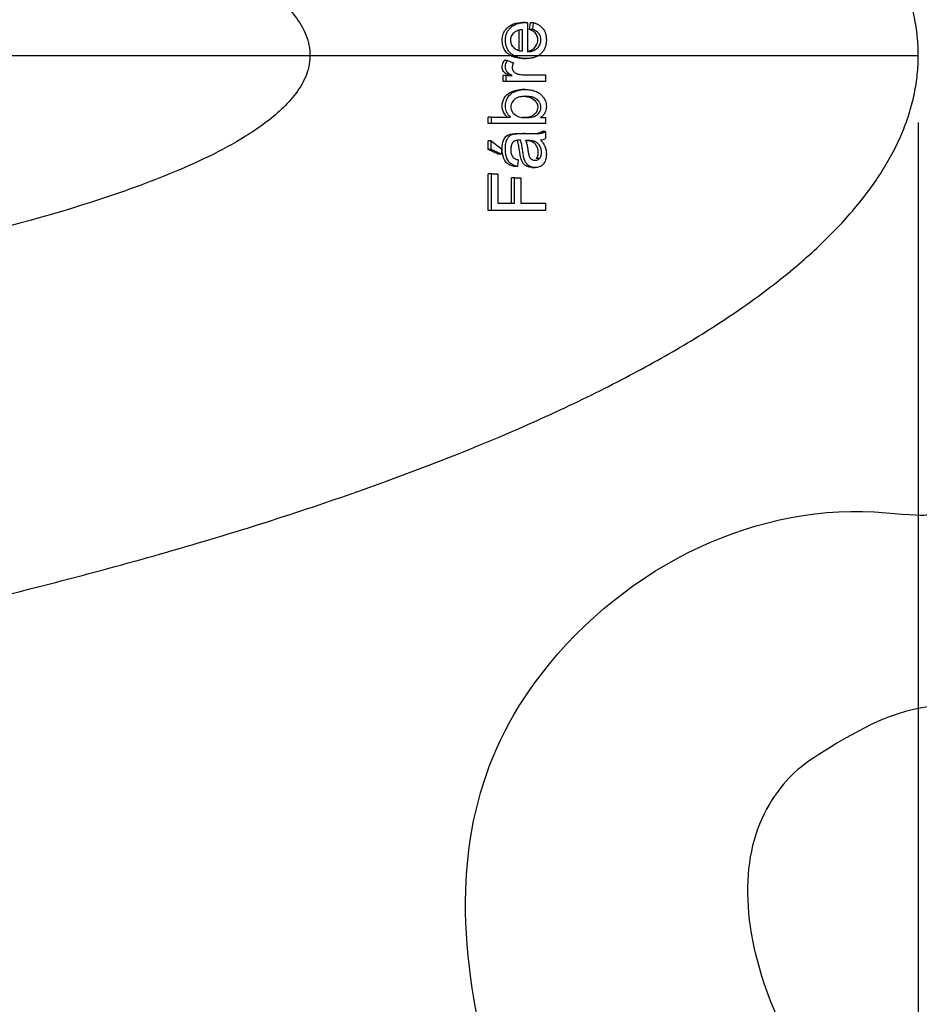
# Model space of a CAD drawing. Units: millimetres. Extents: x 0 to 291, y 0 to 204.
# Drawn here: x 166 to 191, y 126 to 154 of the extents above; entities that cross this region are included whole.
import ezdxf
from ezdxf import colors
from ezdxf.entities.mleader import LeaderData, LeaderLine
from ezdxf.enums import TextEntityAlignment as Align
from ezdxf.lldxf.tags import DXFTag
from ezdxf.math import Vec2, Vec3

# ---------------------------------------------------------------- set-up
doc = ezdxf.new("R2010")
doc.units = ezdxf.units.MM
for name, color, linetype in [('A-SKATE-P-BCN_(_', 7, 'Continuous'), ('DV1_Predeterminado', 7, 'Continuous'), ('Predeterminado', 7, 'Continuous')]:
    doc.layers.add(name, color=color, linetype=linetype)
doc.styles.add('SEACAD_Arial', font='arial.ttf')
tags = doc.linetypes.add('DOT2', pattern=[3.175, 0, -3.175]).pattern_tags.tags
tags[6:7] = [DXFTag(74, 4), DXFTag(75, 0), DXFTag(340, '0'), DXFTag(46, 0.0), DXFTag(50, 0.0), DXFTag(44, 0.0), DXFTag(45, 0.0)]
tags[4:5] = [DXFTag(74, 4), DXFTag(75, 0), DXFTag(340, '0'), DXFTag(46, 0.0), DXFTag(50, 0.0), DXFTag(44, 0.0), DXFTag(45, 0.0)]
doc.dimstyles.new('ANSI_(mm)', dxfattribs={"dimtxt": 3.75, "dimasz": 3.75, "dimexe": 1.875, "dimexo": 1.875, "dimgap": 0.9375, "dimtad": 0, "dimtih": 1, "dimtoh": 1, "dimlfac": 4.166667, "dimdsep": 46, "dimtxsty": 'SEACAD_Arial', "dimblk1": '_SE_FILLED', "dimblk2": '_SE_FILLED', "dimsah": 1, "dimcen": 1.875, "dimadec": 0, "dimazin": 0, "dimtfac": 0.8, "dimtdec": 3, "dimtofl": 0, "dimtmove": 0, "dimatfit": 3, "dimfxl": 1, "dimtolj": 1, "dimarcsym": 0})

# ---------------------------------------------------------------- blocks, each defined once
blk = doc.blocks.new('SE')
at = {"layer": 'A-SKATE-P-BCN_(_', "color": 7, "linetype": 'Continuous'}
for p, q in [((180.254, 153.652), (180.165, 153.652)), ((180.303, 153.651), (180.303, 152.838)), ((180.36, 153.455), (180.384, 153.646)), ((180.473, 153.646), (180.384, 153.646)), ((180.449, 153.455), (180.473, 153.646)), ((180.062, 153.458), (180.062, 152.849)), ((180.151, 153.458), (180.151, 152.849)), ((180.449, 153.455), (180.36, 153.455)), ((179.744, 152.594), (179.655, 152.594)), ((179.744, 152.594), (179.914, 152.529)), ((180.176, 152.647), (180.265, 152.647)), ((179.62, 152.006), (179.62, 152.172)), ((179.708, 152.172), (179.62, 152.172)), ((179.708, 152.006), (179.708, 152.172)), ((179.708, 152.172), (179.874, 152.172)), ((180.802, 152.19), (180.802, 152.006)), ((179.708, 152.006), (179.62, 152.006)), ((180.802, 152.006), (179.708, 152.006)), ((180.24, 151.783), (180.151, 151.783)), ((179.295, 151.016), (179.207, 151.016)), ((179.207, 150.831), (179.207, 151.016)), ((179.295, 150.831), (179.207, 150.831)), ((179.295, 150.831), (179.295, 151.016)), ((179.295, 151.016), (179.831, 151.016)), ((180.802, 150.831), (179.295, 150.831)), ((180.666, 151.002), (180.802, 151.002)), ((180.802, 151.002), (180.802, 150.831)), ((180.233, 150.552), (180.167, 150.552)), ((180.802, 150.608), (180.713, 150.608)), ((180.802, 150.608), (180.802, 150.417)), ((179.2, 150.11), (179.2, 150.354)), ((179.288, 150.354), (179.2, 150.354)), ((179.288, 150.11), (179.288, 150.354)), ((179.288, 150.354), (179.574, 150.127)), ((180.109, 150.367), (180.02, 150.367)), ((179.288, 150.11), (179.2, 150.11)), ((179.207, 150.107), (179.2, 150.11)), ((179.485, 149.975), (179.207, 150.107)), ((179.574, 149.975), (179.288, 150.11)), ((179.574, 149.975), (179.485, 149.975)), ((179.574, 150.127), (179.574, 149.975)), ((180.045, 149.819), (180.02, 149.635)), ((180.633, 149.858), (180.545, 149.858)), ((179.295, 149.427), (179.207, 149.427)), ((179.207, 148.41), (179.207, 149.427)), ((179.295, 148.41), (179.295, 149.427)), ((179.295, 149.427), (179.472, 149.427)), ((179.472, 149.427), (179.472, 148.609)), ((180.02, 149.635), (179.932, 149.635)), ((180.426, 149.603), (180.514, 149.603)), ((179.851, 148.609), (179.851, 149.316)), ((179.939, 149.316), (179.851, 149.316)), ((179.939, 148.609), (179.939, 149.316)), ((179.939, 149.316), (180.116, 149.316)), ((180.116, 149.316), (180.116, 148.609)), ((179.472, 148.609), (179.939, 148.609)), ((180.116, 148.609), (180.802, 148.609)), ((180.802, 148.609), (180.802, 148.41)), ((179.295, 148.41), (179.207, 148.41)), ((180.802, 148.41), (179.295, 148.41))]:
    blk.add_line(p, q, dxfattribs=at)
blk.add_arc((180.636, 150.747), 0.37, 274.3752, 296.6208, dxfattribs=at)
for points, knots in [([(11.2, 152.735), (11.2, 152.912), (11.209, 153.089), (11.245, 153.442), (11.272, 153.619), (11.344, 153.972), (11.389, 154.148), (11.498, 154.5), (11.561, 154.677), (11.705, 155.028), (11.786, 155.204), (11.967, 155.555), (12.066, 155.73), (12.39, 156.254), (12.642, 156.603), (13.216, 157.296), (13.539, 157.641), (14.255, 158.326), (14.647, 158.667), (15.502, 159.344), (15.964, 159.679), (16.957, 160.345), (17.487, 160.675), (18.614, 161.328), (19.211, 161.651), (20.47, 162.29), (21.132, 162.606), (23.215, 163.541), (24.731, 164.148), (28.004, 165.323), (29.76, 165.892), (33.497, 166.985), (35.477, 167.509), (39.643, 168.509), (41.827, 168.984), (46.381, 169.881), (48.749, 170.302), (53.647, 171.088), (56.176, 171.452), (61.371, 172.118), (64.037, 172.421), (69.479, 172.962), (72.256, 173.2), (77.892, 173.61), (80.753, 173.782), (89.419, 174.196), (95.309, 174.335), (107.09, 174.335), (112.98, 174.196), (121.646, 173.782), (124.507, 173.61), (130.144, 173.2), (132.92, 172.962), (138.362, 172.421), (141.028, 172.118), (146.223, 171.452), (148.752, 171.088), (153.65, 170.302), (156.018, 169.881), (160.572, 168.984), (162.757, 168.509), (166.922, 167.509), (168.902, 166.985), (172.639, 165.892), (174.396, 165.323), (177.668, 164.148), (179.184, 163.541), (181.267, 162.606), (181.929, 162.29), (183.188, 161.651), (183.785, 161.328), (184.912, 160.675), (185.442, 160.345), (186.435, 159.679), (186.897, 159.344), (187.752, 158.667), (188.145, 158.326), (188.86, 157.641), (189.183, 157.296), (189.758, 156.603), (190.009, 156.254), (190.334, 155.73), (190.433, 155.555), (190.613, 155.204), (190.694, 155.028), (190.838, 154.677), (190.902, 154.5), (191.01, 154.148), (191.055, 153.972), (191.127, 153.619), (191.154, 153.442), (191.191, 153.089), (191.2, 152.912), (191.2, 152.559), (191.191, 152.382), (191.154, 152.028), (191.127, 151.852), (191.055, 151.499), (191.01, 151.322), (190.902, 150.97), (190.838, 150.794), (190.694, 150.442), (190.613, 150.267), (190.433, 149.916), (190.334, 149.741), (190.009, 149.216), (189.758, 148.868), (189.183, 148.175), (188.86, 147.83), (188.145, 147.144), (187.752, 146.803), (186.897, 146.127), (186.435, 145.791), (185.442, 145.126), (184.912, 144.796), (183.785, 144.143), (183.188, 143.82), (181.929, 143.181), (181.267, 142.865), (179.184, 141.93), (177.668, 141.323), (174.396, 140.147), (172.639, 139.579), (168.902, 138.486), (166.922, 137.962), (162.757, 136.962), (160.572, 136.487), (156.018, 135.59), (153.65, 135.168), (148.752, 134.383), (146.223, 134.019), (141.028, 133.353), (138.362, 133.05), (132.92, 132.509), (130.144, 132.271), (124.507, 131.86), (121.646, 131.688), (112.98, 131.274), (107.09, 131.135), (95.309, 131.135), (89.419, 131.274), (80.753, 131.688), (77.892, 131.86), (72.256, 132.271), (69.479, 132.509), (64.037, 133.05), (61.371, 133.353), (56.176, 134.019), (53.647, 134.383), (48.749, 135.168), (46.381, 135.59), (41.827, 136.487), (39.643, 136.962), (35.477, 137.962), (33.497, 138.486), (29.76, 139.579), (28.004, 140.147), (24.731, 141.323), (23.215, 141.93), (21.132, 142.865), (20.47, 143.181), (19.211, 143.82), (18.614, 144.143), (17.487, 144.796), (16.957, 145.126), (15.964, 145.791), (15.502, 146.127), (14.647, 146.803), (14.255, 147.144), (13.539, 147.83), (13.216, 148.175), (12.642, 148.868), (12.39, 149.216), (12.066, 149.741), (11.967, 149.916), (11.786, 150.267), (11.705, 150.442), (11.561, 150.794), (11.498, 150.97), (11.389, 151.322), (11.344, 151.499), (11.272, 151.852), (11.245, 152.028), (11.209, 152.382), (11.2, 152.559), (11.2, 152.735)], [0, 0, 0, 0, 0.003906, 0.003906, 0.007812, 0.007812, 0.011719, 0.011719, 0.015625, 0.015625, 0.019531, 0.019531, 0.023437, 0.023437, 0.03125, 0.03125, 0.039062, 0.039062, 0.046875, 0.046875, 0.054687, 0.054687, 0.0625, 0.0625, 0.070312, 0.070312, 0.078125, 0.078125, 0.09375, 0.09375, 0.109375, 0.109375, 0.125, 0.125, 0.140625, 0.140625, 0.15625, 0.15625, 0.171875, 0.171875, 0.1875, 0.1875, 0.203125, 0.203125, 0.21875, 0.21875, 0.25, 0.25, 0.28125, 0.28125, 0.296875, 0.296875, 0.3125, 0.3125, 0.328125, 0.328125, 0.34375, 0.34375, 0.359375, 0.359375, 0.375, 0.375, 0.390625, 0.390625, 0.40625, 0.40625, 0.421875, 0.421875, 0.429687, 0.429687, 0.4375, 0.4375, 0.445312, 0.445312, 0.453125, 0.453125, 0.460937, 0.460937, 0.46875, 0.46875, 0.476563, 0.476563, 0.480469, 0.480469, 0.484375, 0.484375, 0.488281, 0.488281, 0.492187, 0.492187, 0.496094, 0.496094, 0.5, 0.5, 0.503906, 0.503906, 0.507812, 0.507812, 0.511719, 0.511719, 0.515625, 0.515625, 0.519531, 0.519531, 0.523438, 0.523438, 0.53125, 0.53125, 0.539062, 0.539062, 0.546875, 0.546875, 0.554687, 0.554687, 0.5625, 0.5625, 0.570312, 0.570312, 0.578125, 0.578125, 0.59375, 0.59375, 0.609375, 0.609375, 0.625, 0.625, 0.640625, 0.640625, 0.65625, 0.65625, 0.671875, 0.671875, 0.6875, 0.6875, 0.703125, 0.703125, 0.71875, 0.71875, 0.75, 0.75, 0.78125, 0.78125, 0.796875, 0.796875, 0.8125, 0.8125, 0.828125, 0.828125, 0.84375, 0.84375, 0.859375, 0.859375, 0.875, 0.875, 0.890625, 0.890625, 0.90625, 0.90625, 0.921875, 0.921875, 0.929688, 0.929688, 0.9375, 0.9375, 0.945312, 0.945312, 0.953125, 0.953125, 0.960937, 0.960937, 0.96875, 0.96875, 0.976562, 0.976562, 0.980469, 0.980469, 0.984375, 0.984375, 0.988281, 0.988281, 0.992188, 0.992188, 0.996094, 0.996094, 1, 1, 1, 1]), ([(28.393, 151.926), (28.491, 151.753), (28.613, 151.593), (28.877, 151.301), (29.021, 151.167), (29.474, 150.789), (29.804, 150.569), (30.812, 149.974), (31.522, 149.652), (33.702, 148.777), (35.201, 148.329), (38.227, 147.531), (39.755, 147.19), (42.826, 146.573), (44.37, 146.298), (49.013, 145.544), (52.128, 145.134), (58.376, 144.425), (61.508, 144.129), (70.929, 143.366), (77.232, 143.024), (89.856, 142.584), (96.184, 142.486), (108.819, 142.518), (115.132, 142.646), (127.747, 143.156), (134.051, 143.535), (143.442, 144.37), (146.563, 144.693), (152.784, 145.466), (155.884, 145.914), (160.509, 146.752), (162.048, 147.06), (165.109, 147.764), (166.625, 148.157), (168.857, 148.872), (169.595, 149.132), (171.045, 149.727), (171.767, 150.062), (172.77, 150.685), (173.093, 150.911), (173.534, 151.314), (173.674, 151.459), (173.919, 151.773), (174.029, 151.944), (174.185, 152.315), (174.232, 152.516), (174.237, 152.916), (174.196, 153.118), (174.048, 153.491), (173.942, 153.665), (173.7, 153.982), (173.561, 154.128), (173.125, 154.534), (172.805, 154.762), (172.138, 155.18), (171.788, 155.368), (170.73, 155.888), (170.01, 156.177), (167.83, 156.964), (166.348, 157.381), (163.359, 158.126), (161.851, 158.449), (158.818, 159.035), (157.292, 159.298), (152.696, 160.022), (149.617, 160.418), (143.448, 161.102), (140.356, 161.389), (131.06, 162.129), (124.834, 162.461), (112.356, 162.89), (106.121, 162.984), (93.659, 162.953), (87.432, 162.827), (78.098, 162.455), (74.988, 162.3), (68.769, 161.918), (65.659, 161.691), (59.464, 161.15), (56.375, 160.836), (50.223, 160.087), (47.158, 159.654), (42.587, 158.851), (41.068, 158.558), (38.042, 157.89), (36.533, 157.517), (34.31, 156.852), (33.576, 156.612), (32.128, 156.074), (31.413, 155.777), (30.373, 155.24), (30.032, 155.046), (29.386, 154.612), (29.077, 154.374), (28.667, 153.943), (28.543, 153.79), (28.335, 153.454), (28.251, 153.27), (28.159, 152.882), (28.152, 152.68), (28.222, 152.284), (28.294, 152.1), (28.393, 151.926)], [0, 0, 0, 0, 0.001953, 0.001953, 0.003906, 0.003906, 0.007812, 0.007812, 0.015625, 0.015625, 0.03125, 0.03125, 0.046875, 0.046875, 0.0625, 0.0625, 0.09375, 0.09375, 0.125, 0.125, 0.1875, 0.1875, 0.25, 0.25, 0.3125, 0.3125, 0.375, 0.375, 0.40625, 0.40625, 0.4375, 0.4375, 0.453125, 0.453125, 0.46875, 0.46875, 0.476563, 0.476563, 0.484375, 0.484375, 0.488281, 0.488281, 0.490234, 0.490234, 0.492188, 0.492188, 0.494141, 0.494141, 0.496094, 0.496094, 0.498047, 0.498047, 0.5, 0.5, 0.503906, 0.503906, 0.507813, 0.507813, 0.515625, 0.515625, 0.53125, 0.53125, 0.546875, 0.546875, 0.5625, 0.5625, 0.59375, 0.59375, 0.625, 0.625, 0.6875, 0.6875, 0.75, 0.75, 0.8125, 0.8125, 0.84375, 0.84375, 0.875, 0.875, 0.90625, 0.90625, 0.9375, 0.9375, 0.953125, 0.953125, 0.96875, 0.96875, 0.976563, 0.976563, 0.984375, 0.984375, 0.988281, 0.988281, 0.992188, 0.992188, 0.994141, 0.994141, 0.996094, 0.996094, 0.998047, 0.998047, 1, 1, 1, 1]), ([(180.176, 152.647), (180.098, 152.646), (180.02, 152.655), (179.848, 152.707), (179.758, 152.766), (179.57, 153.008), (179.559, 153.259), (179.731, 153.515), (179.818, 153.579), (179.994, 153.642), (180.08, 153.65), (180.165, 153.651)], [0.2791216, 0.2791216, 0.2791216, 0.2791216, 0.375, 0.375, 0.5, 0.5, 0.75, 0.75, 0.875, 0.875, 0.9797734, 0.9797734, 0.9797734, 0.9797734]), ([(180.473, 153.646), (180.484, 153.643), (180.506, 153.637), (180.538, 153.625), (180.575, 153.609), (180.615, 153.588), (180.671, 153.549), (180.711, 153.509), (180.737, 153.475), (180.747, 153.462), (180.764, 153.436), (180.792, 153.383), (180.818, 153.3), (180.826, 153.222), (180.827, 153.171), (180.827, 153.136), (180.823, 153.076), (180.807, 152.991), (180.768, 152.894), (180.721, 152.83), (180.684, 152.791), (180.659, 152.768), (180.612, 152.732), (180.539, 152.692), (180.441, 152.662), (180.357, 152.65), (180.297, 152.647), (180.264, 152.647), (180.213, 152.648), (180.137, 152.653), (180.037, 152.674), (179.941, 152.711), (179.879, 152.752), (179.846, 152.78), (179.833, 152.792), (179.812, 152.812), (179.773, 152.856), (179.728, 152.93), (179.694, 153.029), (179.685, 153.106), (179.684, 153.158), (179.685, 153.193), (179.69, 153.253), (179.711, 153.338), (179.758, 153.431), (179.806, 153.487), (179.837, 153.516), (179.85, 153.527), (179.873, 153.546), (179.951, 153.599), (180.066, 153.638), (180.184, 153.651), (180.236, 153.652), (180.255, 153.652), (180.26, 153.652), (180.265, 153.652), (180.271, 153.652), (180.28, 153.652), (180.291, 153.651), (180.299, 153.651), (180.303, 153.651)], [0, 0, 0, 0, 0.010712, 0.021128, 0.031287, 0.047178, 0.062668, 0.093894, 0.097845, 0.101785, 0.109614, 0.125185, 0.156484, 0.18762, 0.195454, 0.203308, 0.218916, 0.249992, 0.281527, 0.312558, 0.321496, 0.330407, 0.343801, 0.375138, 0.406483, 0.437628, 0.453189, 0.460988, 0.468804, 0.500064, 0.53115, 0.562461, 0.593628, 0.598137, 0.602635, 0.609349, 0.62493, 0.656237, 0.687412, 0.718737, 0.726525, 0.734314, 0.749958, 0.781259, 0.8126, 0.843839, 0.847786, 0.851724, 0.859559, 0.875149, 0.93732, 0.968625, 0.984306, 0.985286, 0.986267, 0.988229, 0.990191, 0.992154, 0.996078, 1, 1, 1, 1]), ([(180.151, 152.849), (180.14, 152.849), (180.12, 152.851), (180.09, 152.856), (180.061, 152.863), (180.023, 152.876), (179.978, 152.898), (179.942, 152.926), (179.92, 152.947), (179.906, 152.962), (179.883, 152.99), (179.858, 153.034), (179.839, 153.093), (179.835, 153.139), (179.836, 153.17), (179.837, 153.19), (179.842, 153.226), (179.856, 153.276), (179.887, 153.329), (179.917, 153.364), (179.938, 153.382), (179.946, 153.389), (179.958, 153.398), (179.986, 153.416), (180.032, 153.436), (180.081, 153.448), (180.121, 153.455), (180.141, 153.457), (180.151, 153.458)], [0, 0, 0, 0, 0.032758, 0.064335, 0.094895, 0.124618, 0.187463, 0.249589, 0.265325, 0.280965, 0.312083, 0.374646, 0.436912, 0.499647, 0.515296, 0.530948, 0.562389, 0.624868, 0.687574, 0.750117, 0.765861, 0.773695, 0.781501, 0.812579, 0.875171, 0.937492, 0.967977, 1, 1, 1, 1]), ([(180.303, 152.838), (180.317, 152.839), (180.343, 152.841), (180.382, 152.846), (180.426, 152.856), (180.475, 152.872), (180.52, 152.894), (180.55, 152.915), (180.567, 152.929), (180.588, 152.948), (180.617, 152.98), (180.647, 153.028), (180.667, 153.085), (180.674, 153.129), (180.675, 153.159), (180.674, 153.179), (180.673, 153.204), (180.669, 153.234), (180.661, 153.263), (180.651, 153.292), (180.64, 153.313), (180.63, 153.33), (180.618, 153.346), (180.595, 153.373), (180.557, 153.404), (180.505, 153.433), (180.468, 153.447), (180.449, 153.455)], [0, 0, 0, 0, 0.043347, 0.084553, 0.123783, 0.188177, 0.248224, 0.283795, 0.301619, 0.31954, 0.373271, 0.435668, 0.498253, 0.560842, 0.576578, 0.592267, 0.623603, 0.655065, 0.686516, 0.717765, 0.749224, 0.761849, 0.780656, 0.811892, 0.87468, 0.93424, 1, 1, 1, 1]), ([(180.305, 152.849), (180.352, 152.859), (180.397, 152.874), (180.505, 152.94), (180.558, 153.008), (180.596, 153.162), (180.589, 153.249), (180.508, 153.387), (180.434, 153.427), (180.36, 153.455)], [0.0970185, 0.0970185, 0.0970185, 0.0970185, 0.25, 0.25, 0.5, 0.5, 0.75, 0.75, 1, 1, 1, 1]), ([(179.785, 152.172), (179.748, 152.193), (179.711, 152.215), (179.661, 152.256), (179.646, 152.271), (179.621, 152.306), (179.611, 152.326), (179.598, 152.367), (179.596, 152.389), (179.596, 152.432), (179.599, 152.454), (179.609, 152.496), (179.616, 152.516), (179.634, 152.556), (179.644, 152.575), (179.655, 152.594)], [0, 0, 0, 0, 0.25, 0.25, 0.375, 0.375, 0.5, 0.5, 0.625, 0.625, 0.75, 0.75, 0.875, 0.875, 1, 1, 1, 1]), ([(179.874, 152.172), (179.864, 152.178), (179.846, 152.188), (179.809, 152.211), (179.766, 152.241), (179.732, 152.273), (179.717, 152.295), (179.712, 152.304), (179.703, 152.321), (179.692, 152.346), (179.687, 152.373), (179.685, 152.392), (179.684, 152.402), (179.684, 152.429), (179.69, 152.476), (179.708, 152.527), (179.727, 152.566), (179.738, 152.584), (179.744, 152.594)], [0, 0, 0, 0, 0.064875, 0.124961, 0.249877, 0.374333, 0.390059, 0.405835, 0.437165, 0.499414, 0.562264, 0.593556, 0.609178, 0.624813, 0.749826, 0.874464, 0.935681, 1, 1, 1, 1]), ([(179.914, 152.529), (179.91, 152.521), (179.902, 152.506), (179.892, 152.484), (179.882, 152.456), (179.877, 152.43), (179.875, 152.409), (179.875, 152.396), (179.875, 152.377), (179.88, 152.349), (179.892, 152.32), (179.903, 152.301), (179.91, 152.292), (179.913, 152.287), (179.923, 152.275), (179.942, 152.256), (179.973, 152.236), (179.997, 152.226), (180.012, 152.221), (180.018, 152.219), (180.028, 152.216), (180.048, 152.21), (180.09, 152.201), (180.15, 152.193), (180.202, 152.191), (180.232, 152.19), (180.244, 152.19), (180.265, 152.19), (180.307, 152.19), (180.392, 152.19), (180.561, 152.19), (180.705, 152.19), (180.802, 152.19)], [0, 0, 0, 0, 0.021863, 0.042846, 0.063104, 0.094773, 0.11054, 0.116863, 0.126389, 0.157952, 0.189616, 0.205411, 0.213323, 0.217289, 0.221266, 0.252796, 0.284383, 0.31583, 0.319757, 0.323686, 0.33155, 0.347307, 0.378792, 0.441085, 0.503127, 0.51089, 0.518654, 0.534181, 0.565235, 0.627345, 0.751563, 1, 1, 1, 1]), ([(179.742, 151.016), (179.682, 151.066), (179.633, 151.13), (179.589, 151.279), (179.591, 151.361), (179.631, 151.512), (179.669, 151.583), (179.781, 151.69), (179.853, 151.726), (179.998, 151.772), (180.075, 151.783), (180.15, 151.783)], [0, 0, 0, 0, 0.125, 0.125, 0.25, 0.25, 0.375, 0.375, 0.5, 0.5, 0.6239277, 0.6239277, 0.6239277, 0.6239277]), ([(179.831, 151.016), (179.823, 151.022), (179.807, 151.036), (179.785, 151.057), (179.766, 151.079), (179.748, 151.103), (179.725, 151.14), (179.7, 151.194), (179.688, 151.253), (179.685, 151.295), (179.684, 151.32), (179.685, 151.36), (179.693, 151.418), (179.709, 151.471), (179.722, 151.503), (179.727, 151.515), (179.735, 151.532), (179.754, 151.567), (179.784, 151.607), (179.814, 151.638), (179.833, 151.654), (179.862, 151.677), (179.909, 151.707), (179.965, 151.732), (180.006, 151.746), (180.029, 151.754), (180.064, 151.764), (180.118, 151.775), (180.179, 151.782), (180.222, 151.783), (180.246, 151.783), (180.307, 151.782), (180.411, 151.773), (180.529, 151.738), (180.616, 151.691), (180.66, 151.657), (180.686, 151.632), (180.704, 151.614), (180.732, 151.582), (180.769, 151.532), (180.801, 151.465), (180.821, 151.393), (180.828, 151.331), (180.827, 151.281), (180.822, 151.231), (180.807, 151.17), (180.777, 151.111), (180.742, 151.066), (180.707, 151.031), (180.68, 151.012), (180.666, 151.002)], [0, 0, 0, 0, 0.013225, 0.026054, 0.038549, 0.050781, 0.062822, 0.093803, 0.125386, 0.137905, 0.147276, 0.156656, 0.188085, 0.219336, 0.227181, 0.231115, 0.235062, 0.250777, 0.281962, 0.297715, 0.305563, 0.313386, 0.344687, 0.376004, 0.391567, 0.399345, 0.407127, 0.438387, 0.46969, 0.485233, 0.492993, 0.500749, 0.562941, 0.625315, 0.657015, 0.687734, 0.695496, 0.703274, 0.718916, 0.750106, 0.781361, 0.81244, 0.843578, 0.859294, 0.874924, 0.906517, 0.937295, 0.957385, 0.978165, 1, 1, 1, 1]), ([(180.247, 150.998), (180.222, 150.998), (180.175, 151), (180.104, 151.01), (180.036, 151.029), (179.982, 151.056), (179.951, 151.079), (179.937, 151.091), (179.929, 151.099), (179.905, 151.122), (179.87, 151.164), (179.845, 151.22), (179.837, 151.262), (179.836, 151.284), (179.836, 151.296), (179.836, 151.326), (179.844, 151.378), (179.877, 151.444), (179.911, 151.483), (179.934, 151.503), (179.943, 151.51), (179.96, 151.523), (180.016, 151.558), (180.098, 151.581), (180.18, 151.59), (180.222, 151.592), (180.245, 151.593), (180.309, 151.593), (180.411, 151.584), (180.513, 151.545), (180.56, 151.511), (180.574, 151.499), (180.583, 151.491), (180.607, 151.469), (180.633, 151.435), (180.655, 151.392), (180.667, 151.357), (180.672, 151.327), (180.674, 151.303), (180.675, 151.266), (180.668, 151.211), (180.636, 151.145), (180.596, 151.099), (180.563, 151.073), (180.546, 151.061), (180.537, 151.055), (180.532, 151.052), (180.509, 151.038), (180.462, 151.02), (180.393, 151.006), (180.321, 150.999), (180.273, 150.998), (180.247, 150.998)], [0, 0, 0, 0, 0.032485, 0.062163, 0.093407, 0.124473, 0.140174, 0.144082, 0.147981, 0.155764, 0.186957, 0.218182, 0.233886, 0.241692, 0.245601, 0.24952, 0.28077, 0.312033, 0.343342, 0.347253, 0.351163, 0.358993, 0.374731, 0.436987, 0.468081, 0.483609, 0.491379, 0.499157, 0.567469, 0.623575, 0.639225, 0.643159, 0.64708, 0.654889, 0.686015, 0.701758, 0.717392, 0.733162, 0.741013, 0.748851, 0.780178, 0.81144, 0.842819, 0.858501, 0.866314, 0.870221, 0.872175, 0.87413, 0.905602, 0.936947, 0.966518, 1, 1, 1, 1]), ([(180.247, 151.589), (180.318, 151.582), (180.389, 151.565), (180.529, 151.475), (180.587, 151.382), (180.586, 151.236), (180.572, 151.188), (180.518, 151.106), (180.481, 151.074), (180.356, 151), (180.254, 150.997), (180.159, 150.998)], [0.5316553, 0.5316553, 0.5316553, 0.5316553, 0.625, 0.625, 0.75, 0.75, 0.8125, 0.8125, 0.875, 0.875, 1, 1, 1, 1]), ([(179.932, 149.635), (179.848, 149.654), (179.765, 149.686), (179.65, 149.816), (179.62, 149.902), (179.593, 150.073), (179.591, 150.161), (179.614, 150.333), (179.642, 150.422), (179.771, 150.539), (179.862, 150.55), (180.021, 150.553), (180.094, 150.553), (180.167, 150.552)], [0, 0, 0, 0, 0.125, 0.125, 0.25, 0.25, 0.375, 0.375, 0.5, 0.5, 0.625, 0.625, 0.7311345, 0.7311345, 0.7311345, 0.7311345]), ([(180.02, 149.635), (180.01, 149.638), (179.989, 149.642), (179.948, 149.654), (179.898, 149.674), (179.857, 149.698), (179.831, 149.718), (179.815, 149.732), (179.773, 149.774), (179.743, 149.827), (179.723, 149.877), (179.716, 149.898), (179.705, 149.934), (179.69, 150.008), (179.684, 150.084), (179.684, 150.149), (179.686, 150.192), (179.69, 150.246), (179.7, 150.3), (179.71, 150.334), (179.715, 150.349), (179.719, 150.359), (179.726, 150.377), (179.737, 150.402), (179.753, 150.43), (179.771, 150.457), (179.79, 150.477), (179.806, 150.491), (179.824, 150.503), (179.857, 150.522), (179.892, 150.534), (179.919, 150.541), (179.927, 150.543), (179.932, 150.544), (179.947, 150.546), (179.982, 150.55), (180.025, 150.551), (180.063, 150.552), (180.084, 150.552), (180.116, 150.552), (180.186, 150.552), (180.272, 150.552), (180.358, 150.552), (180.444, 150.552), (180.53, 150.554), (180.605, 150.557), (180.643, 150.559), (180.66, 150.562), (180.668, 150.563), (180.674, 150.564), (180.688, 150.566), (180.712, 150.572), (180.743, 150.581), (180.768, 150.591), (180.788, 150.601), (180.797, 150.606), (180.802, 150.608)], [0, 0, 0, 0, 0.015908, 0.031145, 0.062225, 0.093385, 0.101137, 0.108902, 0.124558, 0.186711, 0.194495, 0.202258, 0.217751, 0.248783, 0.310967, 0.326458, 0.341951, 0.373025, 0.404264, 0.419837, 0.423736, 0.42764, 0.435466, 0.451099, 0.466616, 0.482139, 0.497859, 0.505675, 0.513458, 0.529086, 0.560289, 0.568062, 0.570007, 0.571954, 0.575856, 0.591558, 0.622979, 0.638679, 0.646528, 0.654378, 0.685778, 0.748578, 0.779979, 0.811378, 0.874151, 0.905521, 0.921214, 0.929077, 0.931048, 0.933022, 0.936979, 0.952783, 0.968493, 0.984194, 0.992111, 1, 1, 1, 1]), ([(180.241, 150.552), (180.315, 150.552), (180.389, 150.552), (180.549, 150.557), (180.637, 150.567), (180.713, 150.608)], [0.7671225, 0.7671225, 0.7671225, 0.7671225, 0.875, 0.875, 1, 1, 1, 1]), ([(180.109, 150.367), (180.1, 150.367), (180.087, 150.367), (180.072, 150.368), (180.063, 150.368), (180.041, 150.368), (180.004, 150.365), (179.961, 150.356), (179.929, 150.341), (179.911, 150.328), (179.899, 150.316), (179.887, 150.302), (179.87, 150.277), (179.853, 150.236), (179.841, 150.184), (179.837, 150.14), (179.836, 150.105), (179.836, 150.07), (179.839, 150.025), (179.85, 149.974), (179.866, 149.937), (179.878, 149.916), (179.884, 149.909), (179.892, 149.899), (179.911, 149.878), (179.947, 149.855), (179.994, 149.833), (180.028, 149.824), (180.045, 149.819)], [0, 0, 0, 0, 0.031466, 0.047194, 0.055057, 0.062921, 0.125752, 0.188376, 0.219747, 0.251187, 0.266928, 0.282589, 0.314038, 0.376467, 0.439114, 0.501317, 0.532441, 0.563655, 0.626182, 0.688632, 0.751003, 0.766714, 0.77458, 0.782391, 0.813359, 0.875598, 0.933626, 1, 1, 1, 1]), ([(180.425, 149.604), (180.332, 149.605), (180.239, 149.649), (180.114, 149.811), (180.098, 149.927), (180.07, 150.149), (180.056, 150.26), (180.02, 150.367)], [0.2864743, 0.2864743, 0.2864743, 0.2864743, 0.5, 0.5, 0.75, 0.75, 1, 1, 1, 1]), ([(180.665, 150.379), (180.674, 150.368), (180.692, 150.347), (180.717, 150.315), (180.743, 150.278), (180.765, 150.24), (180.781, 150.208), (180.789, 150.19), (180.806, 150.142), (180.822, 150.078), (180.827, 150.007), (180.827, 149.967), (180.825, 149.906), (180.811, 149.815), (180.771, 149.736), (180.738, 149.698), (180.724, 149.683), (180.698, 149.66), (180.638, 149.621), (180.573, 149.605), (180.523, 149.603), (180.503, 149.603), (180.468, 149.605), (180.429, 149.614), (180.396, 149.626), (180.378, 149.635), (180.351, 149.649), (180.313, 149.675), (180.282, 149.708), (180.263, 149.732), (180.252, 149.749), (180.234, 149.78), (180.217, 149.817), (180.206, 149.851), (180.201, 149.871), (180.194, 149.9), (180.185, 149.945), (180.179, 149.991), (180.175, 150.019), (180.174, 150.03), (180.172, 150.045), (180.168, 150.077), (180.158, 150.148), (180.145, 150.228), (180.129, 150.298), (180.118, 150.338), (180.112, 150.357), (180.109, 150.367)], [0, 0, 0, 0, 0.021892, 0.042642, 0.062301, 0.09343, 0.109141, 0.116986, 0.124787, 0.186586, 0.217799, 0.233444, 0.24902, 0.311278, 0.373675, 0.381495, 0.389295, 0.404899, 0.436289, 0.498561, 0.506363, 0.514176, 0.529894, 0.561086, 0.576635, 0.584467, 0.592357, 0.623689, 0.655127, 0.662958, 0.670775, 0.686425, 0.717832, 0.733426, 0.741215, 0.749008, 0.780268, 0.811629, 0.819475, 0.824707, 0.827324, 0.84302, 0.874394, 0.937085, 0.968458, 0.985099, 1, 1, 1, 1]), ([(180.254, 150.368), (180.258, 150.368), (180.266, 150.367), (180.279, 150.367), (180.291, 150.367), (180.303, 150.367), (180.314, 150.367), (180.322, 150.367), (180.334, 150.367), (180.361, 150.366), (180.402, 150.363), (180.45, 150.356), (180.484, 150.347), (180.504, 150.338), (180.511, 150.335), (180.524, 150.328), (180.55, 150.312), (180.583, 150.286), (180.611, 150.253), (180.63, 150.225), (180.646, 150.195), (180.663, 150.155), (180.676, 150.105), (180.681, 150.062), (180.683, 150.028), (180.682, 149.993), (180.678, 149.959), (180.67, 149.925), (180.661, 149.901), (180.649, 149.878), (180.639, 149.865), (180.633, 149.858)], [0, 0, 0, 0, 0.015307, 0.03061, 0.045914, 0.061223, 0.076542, 0.084207, 0.091871, 0.122475, 0.183481, 0.244469, 0.306371, 0.314319, 0.322253, 0.338044, 0.369443, 0.432308, 0.495335, 0.526735, 0.558328, 0.62142, 0.684468, 0.747538, 0.778947, 0.81041, 0.873626, 0.90618, 0.936866, 0.969089, 1, 1, 1, 1]), ([(180.633, 149.858), (180.63, 149.854), (180.622, 149.845), (180.609, 149.834), (180.586, 149.818), (180.558, 149.807), (180.529, 149.802), (180.512, 149.802), (180.487, 149.802), (180.458, 149.808), (180.431, 149.821), (180.417, 149.83), (180.404, 149.84), (180.389, 149.855), (180.374, 149.876), (180.365, 149.893), (180.36, 149.904), (180.357, 149.912), (180.349, 149.934), (180.34, 149.971), (180.332, 150.013), (180.328, 150.042), (180.325, 150.057), (180.324, 150.065), (180.319, 150.103), (180.308, 150.172), (180.29, 150.255), (180.274, 150.312), (180.263, 150.344), (180.257, 150.36), (180.254, 150.368)], [0, 0, 0, 0, 0.021499, 0.042281, 0.062555, 0.124815, 0.156199, 0.171785, 0.187352, 0.249752, 0.281082, 0.296782, 0.312392, 0.343735, 0.375012, 0.406195, 0.414036, 0.421911, 0.43761, 0.5, 0.562407, 0.593665, 0.609301, 0.617121, 0.62494, 0.750006, 0.875023, 0.937439, 0.969956, 1, 1, 1, 1]), ([(180.255, 150.366), (180.259, 150.366), (180.263, 150.366), (180.299, 150.365), (180.333, 150.362), (180.382, 150.351), (180.398, 150.346), (180.429, 150.332), (180.443, 150.324), (180.485, 150.295), (180.509, 150.271), (180.568, 150.188), (180.589, 150.12), (180.595, 150.018), (180.594, 149.984), (180.584, 149.933), (180.579, 149.917), (180.569, 149.894), (180.565, 149.886), (180.556, 149.872), (180.55, 149.865), (180.545, 149.858)], [0.1118961, 0.1118961, 0.1118961, 0.1118961, 0.125, 0.125, 0.25, 0.25, 0.3125, 0.3125, 0.375, 0.375, 0.5, 0.5, 0.75, 0.75, 0.875, 0.875, 0.9375, 0.9375, 0.96875, 0.96875, 1, 1, 1, 1])]:
    blk.add_open_spline(points, degree=3, knots=knots, dxfattribs=at)
at = {"layer": 'DV1_Predeterminado', "color": 7, "linetype": 'DOT2'}
blk.add_line((11.2, 152.735), (191.2, 152.735), dxfattribs=at)
blk = doc.blocks.new('DMBLK23')
at = {"layer": 'Predeterminado', "linetype": 'Continuous'}
for points in [[(14.95, 123.997), (14.95, 125.247), (11.2, 124.622)], [(187.45, 123.997), (191.2, 124.622), (187.45, 125.247)]]:
    blk.add_hatch(color=7, dxfattribs=at).paths.add_polyline_path(points)
at = {"layer": 'Predeterminado', "color": 7, "linetype": 'Continuous'}
for p, q in [((11.2, 150.86), (11.2, 122.747)), ((191.2, 150.86), (191.2, 122.747)), ((11.2, 124.622), (95.485, 124.622)), ((106.914, 124.622), (191.2, 124.622))]:
    blk.add_line(p, q, dxfattribs=at)
at = {"layer": 'Predeterminado', "color": 7, "linetype": 'Continuous', "style": 'SEACAD_Arial'}
blk.add_text('750', height=3.75, dxfattribs=at).set_placement((96.797, 126.497), align=Align.TOP_LEFT)
blk = doc.blocks.new('_SE_FILLED')
at = {"color": 0}
blk.add_line((0, 0), (-1, 0), dxfattribs=at)
blk.add_solid([(0, 0), (-1, -0.1665), (-1, 0.1665), (0, 0)], dxfattribs=at)
blk = doc.blocks.new('_Dot')
at = {"color": 0, "linetype": 'ByBlock', "lineweight": -2}
blk.add_line((-0.5, 0), (-1, 0), dxfattribs=at)
at = {"color": 0, "linetype": 'ByBlock', "const_width": 0.5}
blk.add_lwpolyline([(-0.25, 0, 1), (0.25, 0, 1)], format="xyb", close=True, dxfattribs=at)

msp = doc.modelspace()

# ---------------------------------------------------------------- linework, layer by layer
at = {"color": 7, "linetype": 'Continuous'}
for points in [[(180.6878, 135.479), (183.0779, 138.5641), (186.7957, 140.3027), (190.3059, 139.9769)], [(190.3059, 139.9769), (190.9393, 139.9182), (191.4548, 139.8951), (191.4514, 139.9257)], [(178.7229, 126.9886), (178.2552, 130.4052), (178.8934, 133.1629), (180.6878, 135.479)], [(192.7934, 134.6344), (191.318, 134.6784), (190.3525, 134.4062), (188.9318, 133.5457)], [(188.9318, 133.5457), (187.891, 132.9152), (187.6446, 132.7081), (187.2126, 132.1002)], [(187.2126, 132.1002), (186.2711, 130.7756), (186.184, 128.8556), (186.9653, 126.6537)], [(182.3692, 118.0708), (180.1185, 121.5987), (179.1297, 124.017), (178.7229, 126.9886)], [(186.9653, 126.6537), (187.5664, 124.9597), (189.1733, 122.2229), (190.6334, 120.4065)]]:
    msp.add_open_spline(points, degree=3, dxfattribs=at)

# ---------------------------------------------------------------- block references
at = {"layer": 'Predeterminado'}
msp.add_blockref('SE', (0, 0), dxfattribs=at)

# ---------------------------------------------------------------- dimensions: what is measured, and where the dimension line sits
at = {"layer": 'Predeterminado', "color": 7, "linetype": 'Continuous'}
dim = msp.add_linear_dim(base=(11.1996, 124.6215), p1=(11.1996, 152.7352), p2=(191.1996, 152.7352), angle=0, text='\\A1;<>', dimstyle='ANSI_(mm)', dxfattribs=at)
dim.commit()
dim.dimension.update_dxf_attribs({"geometry": 'DMBLK23', "text_midpoint": (101.1996, 124.6215), "dimtype": 161})

# ---------------------------------------------------------------- leaders
ml = msp.add_multileader_mtext('Standard', dxfattribs=at)
ml.set_content('{\\pxsm0.9;\\fArial TUR|b0||i0||c0|p34;\\W1.;Separador de carril bici "SKATE", Tamaño Pequeño. Medidas 750x180x45 mm, Zonas reflectantes pintadas.\\P}', color=256)
ml.set_leader_properties()
ml.set_arrow_properties(name='DOT')
ml.build(insert=Vec2(0, 0))
ml.multileader.update_dxf_attribs({"leader_type": 0, "dogleg_length": 0, "arrow_head_size": 2.5})
ctx = ml.context
ctx.base_point, ctx.char_height, ctx.arrow_head_size, ctx.landing_gap_size = Vec3(6.6394, 191.9173), 2.5, 2.5, 0.875
notes = []
notes.append((ctx, [(0, (0, 0, 0), (0, 0), (1, 0), 1, [])]))
ctx.mtext.insert = Vec3(8.6394, 193.5136)
for ctx, leaders in notes:
    for number, flags, end, landing, length, lines in leaders:
        leader = LeaderData()
        leader.index, (leader.has_last_leader_line, leader.has_dogleg_vector, leader.attachment_direction) = number, flags
        leader.last_leader_point, leader.dogleg_vector, leader.dogleg_length = Vec3(end), Vec3(landing), length
        for number, points, colour, breaks in lines:
            line = LeaderLine()
            line.index, line.vertices, line.color, line.breaks = number, Vec3.list(points), colors.encode_raw_color(colour), breaks
            leader.lines.append(line)
        ctx.leaders.append(leader)

doc.saveas('drawing.dxf')
